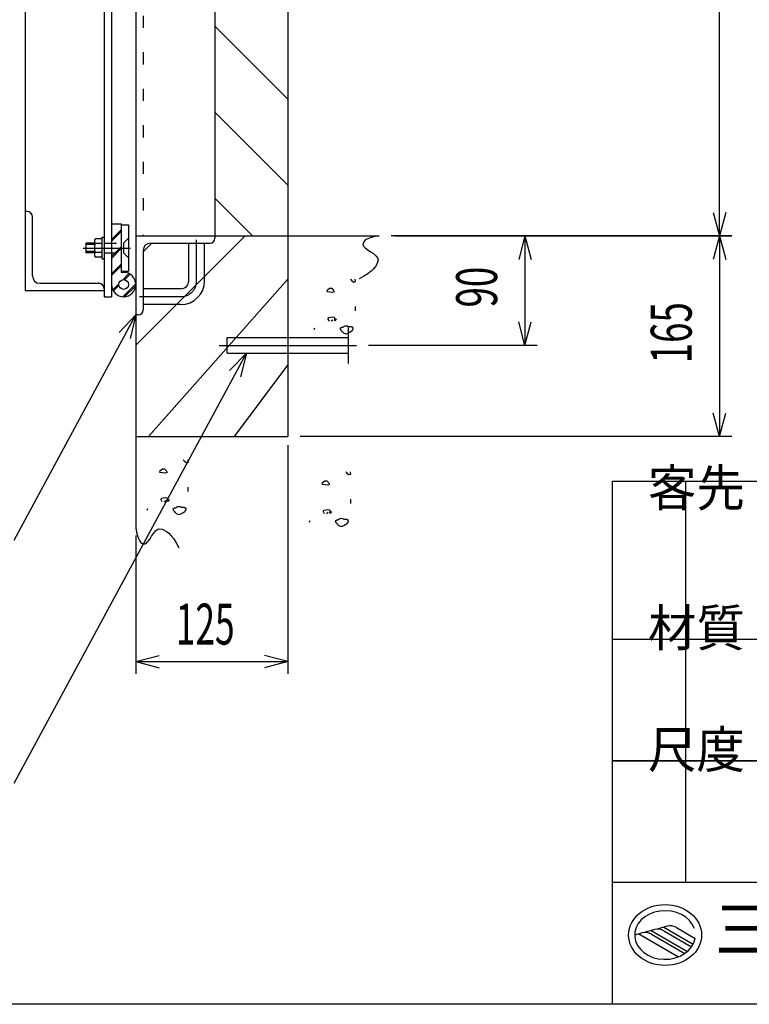
# Model space of a CAD drawing. Extents: x 200 to 4050, y 140 to 2840.
# Drawn here: x 2413 to 3013, y 140 to 949 of the extents above; entities that cross this region are included whole.
import ezdxf
from ezdxf.enums import TextEntityAlignment as Align

# ---------------------------------------------------------------- set-up
doc = ezdxf.new("R2010")
doc.units = 0
doc.header["$LTSCALE"] = 10
doc.header["$MEASUREMENT"] = 0
for name, pattern in [('CENTER2', [24, 12, -5, 2, -5]), ('DOT', [3, 1, -2]), ('PHANTOM2', [25, 6, -5, 2, -5, 2, -5])]:
    doc.linetypes.add(name, pattern=pattern)
for name, color, linetype in [('0-2DEFPOINTS', 7, 'CONTINUOUS'), ('0-3RC', 7, 'CONTINUOUS'), ('0-5基準線', 7, 'CONTINUOUS'), ('0-6戸当り', 7, 'CONTINUOUS'), ('0-7図枠', 7, 'CONTINUOUS'), ('0-8寸法', 7, 'CONTINUOUS'), ('0-9扉体', 7, 'CONTINUOUS')]:
    doc.layers.add(name, color=color, linetype=linetype)
doc.styles.get("Standard").update_dxf_attribs({"font": 'txt.shx', "bigfont": 'extfont.shx'})
doc.styles.add('TATEGAKI', font='txt.shx', dxfattribs={"bigfont": 'extfont.shx'})

msp = doc.modelspace()

# ---------------------------------------------------------------- linework, layer by layer
at = {"layer": '0-2DEFPOINTS', "color": 7, "linetype": 'PHANTOM2'}
msp.add_line((2683.06, 666.63), (2683.06, 696.63), dxfattribs=at)
at = {"layer": '0-2DEFPOINTS', "color": 7, "linetype": 'CONTINUOUS'}
for p, q in [((2583.06, 675.13), (2583.06, 688.13)), ((2583.06, 688.13), (2683.06, 688.13)), ((2583.06, 675.13), (2683.06, 675.13))]:
    msp.add_line(p, q, dxfattribs=at)
at = {"layer": '0-2DEFPOINTS', "color": 7, "linetype": 'CENTER2'}
msp.add_line((2576.71, 681.63), (2689.52, 681.63), dxfattribs=at)
at = {"layer": '0-3RC', "color": 7, "linetype": 'CONTINUOUS'}
for p, q in [((2633.06, 1571.63), (2633.06, 606.63)), ((2508.06, 771.63), (2708.06, 771.63)), ((2508.06, 606.63), (2633.06, 606.63))]:
    msp.add_line(p, q, dxfattribs=at)
at = {"layer": '0-3RC', "color": 4, "linetype": 'CONTINUOUS'}
for p, q in [((2573.06, 943.93), (2633.06, 883.93)), ((2573.06, 873.22), (2633.06, 813.22)), ((2573.06, 802.51), (2603.94, 771.63))]:
    msp.add_line(p, q, dxfattribs=at)
at = {"layer": '0-3RC', "color": 6, "linetype": 'CONTINUOUS'}
for p, q in [((2508.06, 681.83), (2597.86, 771.63)), ((2514.06, 758.54), (2521.15, 765.63)), ((2518.58, 606.63), (2633.06, 736.12)), ((2667.37, 728.66), (2669.16, 728.66)), ((2687.22, 733.68), (2688.71, 733.98)), ((2669.76, 725.09), (2667.67, 725.39)), ((2688.65, 709.98), (2688.65, 713.52)), ((2666.31, 703.04), (2666.61, 704.53)), ((2669.59, 705.13), (2671.08, 704.83)), ((2671.08, 704.83), (2671.67, 703.34)), ((2667.21, 701.55), (2666.31, 703.04)), ((2670.18, 702.45), (2668.7, 701.55)), ((2671.67, 703.34), (2673.16, 703.04)), ((2671.67, 701.85), (2671.67, 703.34)), ((2673.16, 703.04), (2671.67, 701.85)), ((2655.09, 695.74), (2654.49, 694.25)), ((2589.29, 606.63), (2633.06, 665.41)), ((2549.8, 585.18), (2551.29, 585.48)), ((2529.95, 580.16), (2531.74, 580.16)), ((2532.33, 576.59), (2530.25, 576.89)), ((2683.3, 575.36), (2684.79, 575.66)), ((2663.45, 570.35), (2665.24, 570.35)), ((2665.83, 566.77), (2663.75, 567.07)), ((2551.23, 561.48), (2551.23, 565.02)), ((2528.89, 554.54), (2529.18, 556.03)), ((2529.78, 553.05), (2528.89, 554.54)), ((2532.76, 553.95), (2531.27, 553.05)), ((2532.16, 556.63), (2533.65, 556.33)), ((2533.65, 556.33), (2534.25, 554.84)), ((2534.25, 554.84), (2535.74, 554.54)), ((2534.25, 553.35), (2534.25, 554.84)), ((2535.74, 554.54), (2534.25, 553.35)), ((2684.73, 551.66), (2684.73, 555.21)), ((2517.66, 547.24), (2517.07, 545.75)), ((2662.39, 544.72), (2662.68, 546.21)), ((2663.28, 543.24), (2662.39, 544.72)), ((2666.26, 544.13), (2664.77, 543.24)), ((2665.66, 546.81), (2667.15, 546.51)), ((2667.15, 546.51), (2667.75, 545.02)), ((2667.75, 545.02), (2669.24, 544.72)), ((2667.75, 543.53), (2667.75, 545.02)), ((2669.24, 544.72), (2667.75, 543.53)), ((2651.16, 537.43), (2650.57, 535.94))]:
    msp.add_line(p, q, dxfattribs=at)
at = {"layer": '0-3RC', "color": 7, "linetype": 'CONTINUOUS'}
for points in [[(2508.06, 1109.63), (2508.06, 531.63), (2508.67, 528.05), (2509.37, 525.14), (2510.16, 522.85), (2511.04, 521.1), (2512, 519.85), (2513.04, 519.01), (2514.16, 518.53), (2515.36, 518.36), (2516.65, 518.87), (2518.04, 520.32), (2519.51, 522.37), (2521.07, 524.73), (2522.69, 527.06), (2524.36, 529.07), (2526.08, 530.42), (2527.82, 530.82), (2529.6, 530.47), (2531.43, 529.8), (2533.31, 528.73), (2535.24, 527.2), (2537.22, 525.15), (2539.23, 522.52), (2541.29, 519.23), (2543.39, 515.24)], [(2708.06, 771.63), (2704.48, 771.02), (2701.57, 770.32), (2699.28, 769.53), (2697.53, 768.65), (2696.27, 767.69), (2695.44, 766.65), (2694.96, 765.53), (2694.78, 764.34), (2695.3, 763.05), (2696.74, 761.66), (2698.8, 760.18), (2701.16, 758.62), (2703.49, 757), (2705.5, 755.33), (2706.85, 753.62), (2707.24, 751.88), (2706.9, 750.1), (2706.23, 748.26), (2705.16, 746.38), (2703.63, 744.45), (2701.58, 742.48), (2698.95, 740.46), (2695.66, 738.4), (2691.67, 736.3)]]:
    msp.add_lwpolyline(points, dxfattribs=at)
at = {"layer": '0-3RC', "color": 6, "linetype": 'CONTINUOUS'}
for points in [[(2667.67, 725.39), (2665.29, 725.68), (2665.59, 727.17), (2667.37, 728.66)], [(2669.16, 728.66), (2670.35, 727.17), (2671.25, 725.68), (2669.76, 725.09)], [(2684.54, 736.06), (2685.73, 734.57), (2687.22, 733.68)], [(2688.71, 733.98), (2688.42, 735.47), (2688.42, 736.06)], [(2666.61, 704.53), (2668.1, 704.83), (2669.59, 705.13)], [(2678.15, 692.5), (2678.09, 692.58), (2677.98, 692.71), (2677.87, 692.84), (2677.75, 692.97), (2677.64, 693.09), (2677.54, 693.22), (2677.43, 693.35), (2677.33, 693.47), (2677.23, 693.6), (2677.13, 693.72), (2677.03, 693.84), (2676.94, 693.97), (2676.86, 694.08), (2676.78, 694.2), (2676.7, 694.32), (2676.63, 694.43), (2676.56, 694.55), (2676.5, 694.66), (2676.45, 694.77), (2676.4, 694.87), (2676.36, 694.98), (2676.33, 695.08), (2676.31, 695.18), (2676.29, 695.28), (2676.28, 695.37), (2676.29, 695.46), (2676.3, 695.55), (2676.32, 695.63), (2676.35, 695.71), (2676.37, 695.76), (2676.39, 695.79), (2676.42, 695.84), (2676.47, 695.89), (2676.51, 695.94), (2676.56, 695.99), (2676.62, 696.04), (2676.68, 696.08), (2676.74, 696.13), (2676.81, 696.17), (2676.89, 696.21), (2676.96, 696.25), (2677.04, 696.29), (2677.13, 696.33), (2677.21, 696.37), (2677.3, 696.4), (2677.4, 696.44), (2677.49, 696.47), (2677.59, 696.5), (2677.69, 696.54), (2677.79, 696.57), (2677.89, 696.6), (2678, 696.63), (2678.1, 696.66), (2678.21, 696.69), (2678.32, 696.72), (2678.43, 696.75), (2678.54, 696.78), (2678.65, 696.8), (2678.76, 696.83), (2678.83, 696.85)], [(2683.82, 692.51), (2683.87, 692.52), (2683.94, 692.55), (2684.02, 692.58), (2684.1, 692.61), (2684.17, 692.64), (2684.25, 692.67), (2684.32, 692.7), (2684.4, 692.73), (2684.47, 692.76), (2684.54, 692.79), (2684.62, 692.82), (2684.69, 692.85), (2684.76, 692.88), (2684.83, 692.92), (2684.9, 692.95), (2684.97, 692.99), (2685.04, 693.02), (2685.11, 693.06), (2685.18, 693.09), (2685.24, 693.13), (2685.31, 693.17), (2685.37, 693.21), (2685.43, 693.25), (2685.49, 693.3), (2685.55, 693.34), (2685.61, 693.38), (2685.67, 693.43), (2685.73, 693.48), (2685.78, 693.53), (2685.81, 693.56), (2685.83, 693.57), (2685.85, 693.6), (2685.88, 693.62), (2685.9, 693.65), (2685.93, 693.68), (2685.95, 693.7), (2685.98, 693.73), (2686, 693.76), (2686.02, 693.79), (2686.05, 693.82), (2686.07, 693.84), (2686.09, 693.87), (2686.11, 693.9), (2686.14, 693.93), (2686.16, 693.97), (2686.18, 694), (2686.2, 694.03), (2686.22, 694.06), (2686.24, 694.09), (2686.27, 694.13), (2686.29, 694.16), (2686.31, 694.19), (2686.33, 694.23), (2686.35, 694.26), (2686.37, 694.3), (2686.39, 694.33), (2686.41, 694.37), (2686.43, 694.4), (2686.45, 694.44), (2686.46, 694.46), (2686.48, 694.49), (2686.5, 694.55), (2686.53, 694.6), (2686.56, 694.66), (2686.58, 694.71), (2686.61, 694.77), (2686.64, 694.82), (2686.66, 694.88), (2686.68, 694.94), (2686.7, 695), (2686.73, 695.05), (2686.74, 695.11), (2686.76, 695.17), (2686.78, 695.22), (2686.79, 695.28), (2686.8, 695.34), (2686.82, 695.39), (2686.82, 695.45), (2686.83, 695.5), (2686.83, 695.56), (2686.83, 695.61), (2686.83, 695.66), (2686.83, 695.71), (2686.82, 695.76), (2686.81, 695.81), (2686.79, 695.86), (2686.78, 695.9), (2686.76, 695.95), (2686.73, 695.99), (2686.72, 696.01), (2686.71, 696.02), (2686.7, 696.04), (2686.69, 696.06), (2686.67, 696.07), (2686.66, 696.09), (2686.64, 696.1), (2686.63, 696.12), (2686.61, 696.13), (2686.6, 696.15), (2686.58, 696.16), (2686.56, 696.18), (2686.55, 696.19), (2686.53, 696.21), (2686.51, 696.22), (2686.49, 696.23), (2686.48, 696.25), (2686.46, 696.26), (2686.44, 696.27), (2686.42, 696.28), (2686.4, 696.3), (2686.38, 696.31), (2686.36, 696.32), (2686.34, 696.33), (2686.32, 696.34), (2686.3, 696.35), (2686.28, 696.36), (2686.25, 696.38), (2686.23, 696.39), (2686.21, 696.4), (2686.2, 696.4), (2686.14, 696.43), (2686.04, 696.48), (2685.94, 696.52), (2685.84, 696.56), (2685.74, 696.59), (2685.64, 696.63), (2685.54, 696.66), (2685.43, 696.68), (2685.33, 696.71), (2685.23, 696.73), (2685.12, 696.75), (2685.02, 696.77), (2684.92, 696.78), (2684.81, 696.8), (2684.71, 696.81), (2684.6, 696.82), (2684.5, 696.82), (2684.39, 696.83), (2684.29, 696.84), (2684.18, 696.84), (2684.08, 696.84), (2683.97, 696.84), (2683.87, 696.85), (2683.76, 696.85), (2683.65, 696.84), (2683.55, 696.84), (2683.44, 696.84), (2683.33, 696.84), (2683.23, 696.84), (2683.17, 696.84)], [(2547.12, 587.56), (2548.31, 586.07), (2549.8, 585.18)], [(2551.29, 585.48), (2550.99, 586.97), (2550.99, 587.56)], [(2530.25, 576.89), (2527.86, 577.18), (2528.16, 578.67), (2529.95, 580.16)], [(2531.74, 580.16), (2532.93, 578.67), (2533.82, 577.18), (2532.33, 576.59)], [(2680.62, 577.75), (2681.81, 576.26), (2683.3, 575.36)], [(2684.79, 575.66), (2684.49, 577.15), (2684.49, 577.75)], [(2663.75, 567.07), (2661.36, 567.37), (2661.66, 568.86), (2663.45, 570.35)], [(2665.24, 570.35), (2666.43, 568.86), (2667.32, 567.37), (2665.83, 566.77)], [(2529.18, 556.03), (2530.67, 556.33), (2532.16, 556.63)], [(2540.73, 544.01), (2540.66, 544.08), (2540.55, 544.21), (2540.44, 544.34), (2540.33, 544.47), (2540.22, 544.59), (2540.11, 544.72), (2540, 544.85), (2539.9, 544.97), (2539.8, 545.1), (2539.7, 545.22), (2539.61, 545.34), (2539.52, 545.47), (2539.43, 545.58), (2539.35, 545.7), (2539.27, 545.82), (2539.2, 545.93), (2539.14, 546.05), (2539.08, 546.16), (2539.02, 546.27), (2538.98, 546.37), (2538.94, 546.48), (2538.91, 546.58), (2538.88, 546.68), (2538.87, 546.78), (2538.86, 546.87), (2538.86, 546.96), (2538.87, 547.05), (2538.89, 547.13), (2538.92, 547.21), (2538.94, 547.26), (2538.96, 547.29), (2539, 547.34), (2539.04, 547.39), (2539.09, 547.44), (2539.14, 547.49), (2539.19, 547.54), (2539.25, 547.58), (2539.32, 547.63), (2539.39, 547.67), (2539.46, 547.71), (2539.54, 547.75), (2539.62, 547.79), (2539.7, 547.83), (2539.79, 547.87), (2539.88, 547.9), (2539.97, 547.94), (2540.06, 547.97), (2540.16, 548), (2540.26, 548.04), (2540.36, 548.07), (2540.47, 548.1), (2540.57, 548.13), (2540.68, 548.16), (2540.79, 548.19), (2540.89, 548.22), (2541, 548.25), (2541.11, 548.28), (2541.23, 548.3), (2541.34, 548.33), (2541.4, 548.35)], [(2546.4, 544.01), (2546.44, 544.02), (2546.52, 544.05), (2546.59, 544.08), (2546.67, 544.11), (2546.74, 544.14), (2546.82, 544.17), (2546.89, 544.2), (2546.97, 544.23), (2547.04, 544.26), (2547.12, 544.29), (2547.19, 544.32), (2547.26, 544.35), (2547.33, 544.38), (2547.41, 544.42), (2547.48, 544.45), (2547.55, 544.49), (2547.61, 544.52), (2547.68, 544.56), (2547.75, 544.59), (2547.82, 544.63), (2547.88, 544.67), (2547.94, 544.71), (2548.01, 544.75), (2548.07, 544.8), (2548.13, 544.84), (2548.19, 544.88), (2548.24, 544.93), (2548.3, 544.98), (2548.35, 545.03), (2548.39, 545.06), (2548.4, 545.07), (2548.43, 545.1), (2548.45, 545.12), (2548.48, 545.15), (2548.5, 545.18), (2548.53, 545.2), (2548.55, 545.23), (2548.57, 545.26), (2548.6, 545.29), (2548.62, 545.32), (2548.64, 545.34), (2548.67, 545.37), (2548.69, 545.4), (2548.71, 545.43), (2548.73, 545.47), (2548.75, 545.5), (2548.78, 545.53), (2548.8, 545.56), (2548.82, 545.59), (2548.84, 545.63), (2548.86, 545.66), (2548.88, 545.69), (2548.9, 545.73), (2548.92, 545.76), (2548.94, 545.8), (2548.96, 545.83), (2548.98, 545.87), (2549, 545.9), (2549.02, 545.94), (2549.03, 545.96), (2549.05, 545.99), (2549.08, 546.05), (2549.1, 546.1), (2549.13, 546.16), (2549.16, 546.21), (2549.18, 546.27), (2549.21, 546.32), (2549.23, 546.38), (2549.26, 546.44), (2549.28, 546.5), (2549.3, 546.55), (2549.32, 546.61), (2549.34, 546.67), (2549.35, 546.72), (2549.37, 546.78), (2549.38, 546.84), (2549.39, 546.89), (2549.4, 546.95), (2549.4, 547), (2549.41, 547.06), (2549.41, 547.11), (2549.4, 547.16), (2549.4, 547.21), (2549.39, 547.26), (2549.38, 547.31), (2549.37, 547.36), (2549.35, 547.4), (2549.33, 547.45), (2549.31, 547.49), (2549.29, 547.51), (2549.28, 547.52), (2549.27, 547.54), (2549.26, 547.56), (2549.25, 547.57), (2549.23, 547.59), (2549.22, 547.6), (2549.2, 547.62), (2549.19, 547.63), (2549.17, 547.65), (2549.16, 547.66), (2549.14, 547.68), (2549.12, 547.69), (2549.1, 547.71), (2549.09, 547.72), (2549.07, 547.73), (2549.05, 547.75), (2549.03, 547.76), (2549.01, 547.77), (2548.99, 547.78), (2548.97, 547.8), (2548.95, 547.81), (2548.93, 547.82), (2548.91, 547.83), (2548.89, 547.84), (2548.87, 547.85), (2548.85, 547.86), (2548.83, 547.88), (2548.81, 547.89), (2548.79, 547.9), (2548.77, 547.9), (2548.72, 547.93), (2548.62, 547.98), (2548.52, 548.02), (2548.41, 548.06), (2548.31, 548.09), (2548.21, 548.13), (2548.11, 548.16), (2548.01, 548.18), (2547.9, 548.21), (2547.8, 548.23), (2547.7, 548.25), (2547.59, 548.27), (2547.49, 548.28), (2547.39, 548.3), (2547.28, 548.31), (2547.18, 548.32), (2547.07, 548.32), (2546.97, 548.33), (2546.86, 548.34), (2546.76, 548.34), (2546.65, 548.34), (2546.54, 548.34), (2546.44, 548.35), (2546.33, 548.35), (2546.23, 548.34), (2546.12, 548.34), (2546.01, 548.34), (2545.91, 548.34), (2545.8, 548.34), (2545.74, 548.34)], [(2662.68, 546.21), (2664.17, 546.51), (2665.66, 546.81)], [(2674.23, 534.19), (2674.16, 534.26), (2674.05, 534.39), (2673.94, 534.52), (2673.83, 534.65), (2673.72, 534.78), (2673.61, 534.9), (2673.5, 535.03), (2673.4, 535.16), (2673.3, 535.28), (2673.2, 535.4), (2673.11, 535.53), (2673.02, 535.65), (2672.93, 535.77), (2672.85, 535.89), (2672.77, 536), (2672.7, 536.12), (2672.64, 536.23), (2672.58, 536.34), (2672.52, 536.45), (2672.48, 536.56), (2672.44, 536.66), (2672.41, 536.76), (2672.38, 536.86), (2672.37, 536.96), (2672.36, 537.05), (2672.36, 537.14), (2672.37, 537.23), (2672.39, 537.31), (2672.42, 537.39), (2672.44, 537.44), (2672.46, 537.47), (2672.5, 537.53), (2672.54, 537.58), (2672.59, 537.63), (2672.64, 537.68), (2672.69, 537.72), (2672.75, 537.77), (2672.82, 537.81), (2672.89, 537.86), (2672.96, 537.9), (2673.04, 537.94), (2673.12, 537.98), (2673.2, 538.01), (2673.29, 538.05), (2673.38, 538.09), (2673.47, 538.12), (2673.56, 538.15), (2673.66, 538.19), (2673.76, 538.22), (2673.86, 538.25), (2673.97, 538.28), (2674.07, 538.31), (2674.18, 538.34), (2674.29, 538.37), (2674.39, 538.4), (2674.5, 538.43), (2674.61, 538.46), (2674.73, 538.49), (2674.84, 538.52), (2674.9, 538.53)], [(2679.9, 534.19), (2679.94, 534.21), (2680.02, 534.24), (2680.09, 534.27), (2680.17, 534.29), (2680.24, 534.32), (2680.32, 534.35), (2680.39, 534.38), (2680.47, 534.41), (2680.54, 534.44), (2680.62, 534.47), (2680.69, 534.5), (2680.76, 534.54), (2680.83, 534.57), (2680.91, 534.6), (2680.98, 534.63), (2681.05, 534.67), (2681.11, 534.7), (2681.18, 534.74), (2681.25, 534.78), (2681.32, 534.82), (2681.38, 534.86), (2681.44, 534.9), (2681.51, 534.94), (2681.57, 534.98), (2681.63, 535.02), (2681.69, 535.07), (2681.74, 535.11), (2681.8, 535.16), (2681.85, 535.21), (2681.89, 535.24), (2681.9, 535.26), (2681.93, 535.28), (2681.95, 535.31), (2681.98, 535.33), (2682, 535.36), (2682.03, 535.39), (2682.05, 535.41), (2682.07, 535.44), (2682.1, 535.47), (2682.12, 535.5), (2682.14, 535.53), (2682.17, 535.56), (2682.19, 535.59), (2682.21, 535.62), (2682.23, 535.65), (2682.25, 535.68), (2682.28, 535.71), (2682.3, 535.74), (2682.32, 535.78), (2682.34, 535.81), (2682.36, 535.84), (2682.38, 535.88), (2682.4, 535.91), (2682.42, 535.95), (2682.44, 535.98), (2682.46, 536.02), (2682.48, 536.05), (2682.5, 536.09), (2682.52, 536.12), (2682.53, 536.15), (2682.55, 536.18), (2682.58, 536.23), (2682.6, 536.28), (2682.63, 536.34), (2682.66, 536.4), (2682.68, 536.45), (2682.71, 536.51), (2682.73, 536.57), (2682.76, 536.62), (2682.78, 536.68), (2682.8, 536.74), (2682.82, 536.79), (2682.84, 536.85), (2682.85, 536.91), (2682.87, 536.96), (2682.88, 537.02), (2682.89, 537.08), (2682.9, 537.13), (2682.9, 537.19), (2682.91, 537.24), (2682.91, 537.29), (2682.9, 537.34), (2682.9, 537.4), (2682.89, 537.45), (2682.88, 537.49), (2682.87, 537.54), (2682.85, 537.59), (2682.83, 537.63), (2682.81, 537.67), (2682.79, 537.7), (2682.78, 537.71), (2682.77, 537.72), (2682.76, 537.74), (2682.75, 537.76), (2682.73, 537.77), (2682.72, 537.79), (2682.7, 537.8), (2682.69, 537.82), (2682.67, 537.83), (2682.66, 537.85), (2682.64, 537.86), (2682.62, 537.88), (2682.6, 537.89), (2682.59, 537.9), (2682.57, 537.92), (2682.55, 537.93), (2682.53, 537.94), (2682.51, 537.95), (2682.49, 537.97), (2682.47, 537.98), (2682.45, 537.99), (2682.43, 538), (2682.41, 538.01), (2682.39, 538.03), (2682.37, 538.04), (2682.35, 538.05), (2682.33, 538.06), (2682.31, 538.07), (2682.29, 538.08), (2682.27, 538.09), (2682.22, 538.11), (2682.12, 538.16), (2682.02, 538.2), (2681.91, 538.24), (2681.81, 538.28), (2681.71, 538.31), (2681.61, 538.34), (2681.51, 538.37), (2681.4, 538.39), (2681.3, 538.41), (2681.2, 538.43), (2681.09, 538.45), (2680.99, 538.47), (2680.89, 538.48), (2680.78, 538.49), (2680.68, 538.5), (2680.57, 538.51), (2680.47, 538.52), (2680.36, 538.52), (2680.26, 538.52), (2680.15, 538.53), (2680.04, 538.53), (2679.94, 538.53), (2679.83, 538.53), (2679.73, 538.53), (2679.62, 538.53), (2679.51, 538.53), (2679.41, 538.52), (2679.3, 538.52), (2679.24, 538.52)]]:
    msp.add_lwpolyline(points, dxfattribs=at)
for centre, start_param, end_param in [((2680.99, 694.36), 4.041946, 5.376312), ((2680.99, 694.36), 0.629759, 2.513179), ((2543.56, 545.86), 0.629759, 2.513179), ((2543.56, 545.86), 4.041946, 5.376312), ((2677.06, 536.05), 0.629759, 2.513179), ((2677.06, 536.05), 4.041946, 5.376312)]:
    msp.add_ellipse(centre, major_axis=(-3.51, 0), ratio=0.9, start_param=start_param, end_param=end_param, dxfattribs=at)
at = {"layer": '0-5基準線', "color": 7, "linetype": 'CENTER2'}
for p, q in [((2464.66, 761.63), (2503.58, 761.63)), ((2558.06, 734.63), (2558.06, 768.45)), ((2545.06, 721.63), (2511.04, 721.63))]:
    msp.add_line(p, q, dxfattribs=at)
msp.add_arc((2545.06, 734.63), 13, 270, 360, dxfattribs=at)
at = {"layer": '0-6戸当り', "color": 3, "linetype": 'CONTINUOUS'}
for p, q in [((2573.06, 1373.63), (2573.06, 769.63)), ((2520.06, 765.63), (2569.06, 765.63)), ((2551.56, 734.63), (2551.56, 765.63)), ((2564.56, 734.63), (2564.56, 765.63)), ((2514.06, 759.63), (2514.06, 710.63)), ((2545.06, 728.13), (2514.06, 728.13)), ((2545.06, 715.13), (2514.06, 715.13))]:
    msp.add_line(p, q, dxfattribs=at)
at = {"layer": '0-6戸当り', "color": 3, "linetype": 'DOT'}
msp.add_line((2514.06, 1012.56), (2514.06, 771.63), dxfattribs=at)
at = {"layer": '0-6戸当り', "color": 3, "linetype": 'CONTINUOUS'}
for centre, radius, start, end in [((2569.06, 769.63), 4, 270, 360), ((2520.06, 759.63), 6, 90, 180), ((2545.06, 734.63), 6.5, 270, 360), ((2545.06, 734.63), 19.5, 270, 360), ((2510.06, 710.63), 4, 270, 360)]:
    msp.add_arc(centre, radius, start, end, dxfattribs=at)
at = {"layer": '0-7図枠', "color": 3, "linetype": 'CONTINUOUS'}
for p, q in [((2944.99, 204.12), (2937.45, 202.1)), ((2942.16, 203.37), (2966.39, 189.38)), ((2952.58, 203.12), (2968.02, 194.21)), ((2924.5, 198.63), (2918.26, 196.96)), ((2921.67, 197.88), (2954.32, 179.03)), ((2934.75, 201.38), (2926.97, 199.3)), ((2931.92, 200.62), (2961.68, 183.44)), ((2932.09, 197.63), (2959.54, 181.79)), ((2942.34, 200.38), (2965.1, 187.24))]:
    msp.add_line(p, q, dxfattribs=at)
for points in [[(4050, 2840), (4050, 140), (200, 140)], [(2900, 570), (4050, 570), (4050, 140), (2900, 140), (2900, 570)], [(2900, 570), (2960, 570), (2960, 240), (2900, 240), (2900, 570)], [(2900, 440), (3400, 440), (3400, 340), (2900, 340), (2900, 440)], [(2900, 340), (3400, 340), (3400, 240), (2900, 240), (2900, 340)]]:
    msp.add_lwpolyline(points, dxfattribs=at)
for centre in [(2947.58, 194.47), (2927.09, 188.97), (2937.34, 191.72)]:
    msp.add_arc(centre, 10, 60, 105, dxfattribs=at)
msp.add_ellipse((2943.26, 196.96), major_axis=(30, 0), ratio=0.8333, dxfattribs=at)
msp.add_ellipse((2943.26, 196.96), major_axis=(25, 0), ratio=0.8, start_param=0.270793, end_param=6.145262, dxfattribs=at)
at = {"layer": '0-8寸法', "color": 4, "linetype": 'CONTINUOUS'}
for p, q in [((2988.06, 771.64), (2988.06, 1571.63)), ((2982.88, 790.95), (2988.06, 771.63)), ((2993.24, 790.95), (2988.06, 771.63)), ((2838.06, 771.63), (2718.06, 771.63)), ((2998.06, 771.63), (2718.06, 771.63)), ((2721.11, 771.63), (2998.06, 771.63)), ((2828.06, 771.63), (2822.88, 752.31)), ((2828.06, 771.63), (2828.06, 681.63)), ((2828.06, 771.63), (2833.24, 752.31)), ((2988.06, 771.63), (2982.88, 752.31)), ((2988.06, 771.63), (2988.06, 606.63)), ((2988.06, 771.63), (2993.24, 752.31)), ((2508.06, 706.63), (2494.32, 692.1)), ((2828.06, 681.63), (2822.88, 700.95)), ((2828.06, 681.63), (2833.24, 700.95)), ((2838.06, 681.63), (2699.52, 681.63)), ((2599.11, 675.13), (2585.14, 660.82)), ((2988.06, 606.63), (2982.88, 625.95)), ((2988.06, 606.63), (2993.24, 625.95)), ((2633.06, 599.63), (2633.06, 411.63)), ((2998.06, 606.63), (2643.06, 606.63)), ((2508.06, 525.35), (2508.06, 411.63)), ((2508.06, 421.63), (2527.38, 426.81)), ((2508.06, 421.63), (2633.06, 421.63)), ((2508.06, 421.63), (2527.38, 416.46)), ((2633.06, 421.63), (2613.74, 426.81)), ((2633.06, 421.63), (2613.74, 416.46))]:
    msp.add_line(p, q, dxfattribs=at)
at = {"layer": '0-8寸法', "color": 3, "linetype": 'CONTINUOUS'}
msp.add_line((2510.06, 706.63), (2508.06, 706.63), dxfattribs=at)
at = {"layer": '0-8寸法', "color": 4, "linetype": 'CONTINUOUS'}
for points in [[(2408.06, 521.63), (2508.06, 706.63), (2503.43, 687.18)], [(2408.06, 321.63), (2599.11, 675.13), (2594.17, 655.75)]]:
    msp.add_lwpolyline(points, dxfattribs=at)
at = {"layer": '0-9扉体', "color": 4, "linetype": 'CONTINUOUS'}
for p, q in [((2488.06, 1426.63), (2488.06, 721.63)), ((2417.06, 1421.63), (2417.06, 726.63)), ((2482.06, 1012.56), (2482.06, 721.63)), ((2418.56, 791.63), (2417.06, 791.63)), ((2423.06, 738.63), (2423.06, 787.13)), ((2429.06, 732.63), (2477.56, 732.63)), ((2417.06, 726.63), (2482.06, 726.63)), ((2482.06, 721.63), (2488.06, 721.63))]:
    msp.add_line(p, q, dxfattribs=at)
at = {"layer": '0-9扉体', "color": 3, "linetype": 'CONTINUOUS'}
for p, q in [((2488.06, 781.63), (2496.06, 781.63)), ((2496.06, 781.63), (2496.06, 741.63)), ((2496.06, 780.63), (2502.06, 780.63)), ((2502.06, 780.63), (2502.06, 742.63)), ((2480.46, 770.63), (2482.06, 770.63)), ((2480.46, 752.63), (2480.46, 770.63)), ((2467.06, 765.63), (2467.06, 757.63)), ((2473.96, 765.63), (2467.06, 765.63)), ((2473.96, 757.63), (2467.06, 757.63)), ((2480.46, 752.63), (2482.06, 752.63)), ((2496.06, 742.63), (2502.06, 742.63)), ((2498.06, 741.63), (2496.06, 741.63))]:
    msp.add_line(p, q, dxfattribs=at)
at = {"layer": '0-9扉体', "color": 6, "linetype": 'CONTINUOUS'}
for p, q in [((2488.06, 781.4), (2488.29, 781.63)), ((2488.06, 768.67), (2496.06, 776.67)), ((2488.06, 767.26), (2496.06, 775.26)), ((2488.06, 754.53), (2496.06, 762.53)), ((2488.06, 753.12), (2496.06, 761.12)), ((2488.06, 740.39), (2496.06, 748.39)), ((2488.06, 738.97), (2496.06, 746.97)), ((2497.39, 735.58), (2502.44, 740.62)), ((2498.79, 735.56), (2503.35, 740.12)), ((2489.07, 727.25), (2494.12, 732.3)), ((2489.57, 726.34), (2494.13, 730.9)), ((2497.6, 721.64), (2508.05, 732.09)), ((2499.05, 721.68), (2508.01, 730.64))]:
    msp.add_line(p, q, dxfattribs=at)
at = {"layer": '0-9扉体', "color": 7, "linetype": 'CONTINUOUS'}
for p, q in [((2473.96, 768.13), (2474.54, 769.14)), ((2480.46, 769.14), (2474.54, 769.14)), ((2473.96, 768.13), (2473.96, 755.13)), ((2480.46, 765.39), (2474.54, 765.39)), ((2473.96, 755.13), (2474.54, 754.13)), ((2480.46, 757.88), (2474.54, 757.88)), ((2480.46, 754.13), (2474.54, 754.13))]:
    msp.add_line(p, q, dxfattribs=at)
at = {"layer": '0-9扉体', "color": 3, "linetype": 'DOT'}
for p, q in [((2498.06, 765.63), (2502.06, 769.63)), ((2482.06, 765.63), (2498.06, 765.63)), ((2498.06, 765.63), (2498.06, 757.63)), ((2482.06, 757.63), (2498.06, 757.63)), ((2498.06, 757.63), (2502.06, 753.63))]:
    msp.add_line(p, q, dxfattribs=at)
at = {"layer": '0-9扉体', "color": 2, "linetype": 'CONTINUOUS'}
for p, q in [((2473.96, 764.63), (2467.06, 764.63)), ((2473.96, 758.63), (2467.06, 758.63))]:
    msp.add_line(p, q, dxfattribs=at)
at = {"layer": '0-9扉体', "color": 3, "linetype": 'CONTINUOUS'}
msp.add_circle((2498.06, 731.63), 4, dxfattribs=at)
at = {"layer": '0-9扉体', "color": 4, "linetype": 'CONTINUOUS'}
for centre, radius, start, end in [((2418.56, 787.13), 4.5, 0, 90), ((2429.06, 738.63), 6, 180, 270), ((2477.56, 728.13), 4.5, 0, 90)]:
    msp.add_arc(centre, radius, start, end, dxfattribs=at)
at = {"layer": '0-9扉体', "color": 7, "linetype": 'CONTINUOUS'}
for centre, radius, start, end in [((2477.28, 767.26), 3.32, 154.386, 214.385), ((2486.38, 761.63), 12.42, 162.412, 197.588), ((2477.28, 756), 3.32, 145.615, 205.614)]:
    msp.add_arc(centre, radius, start, end, dxfattribs=at)
at = {"layer": '0-9扉体', "color": 3, "linetype": 'CONTINUOUS'}
msp.add_arc((2498.06, 731.63), 10, 180, 450, dxfattribs=at)

# ---------------------------------------------------------------- texts
at = {"layer": '0-7図枠', "color": 7, "lineweight": -3, "style": 'TATEGAKI', "width": 0.963}
for s, p in [('客先', (2929.23, 549.27)), ('材質', (2929.23, 434.27)), ('尺度', (2929.23, 334.27))]:
    msp.add_text(s, height=30.294, rotation=360, dxfattribs=at).set_placement(p)
at = {"layer": '0-7図枠', "color": 7, "lineweight": -3, "width": 0.856}
msp.add_text('三重重工業株式会社', height=37.807, dxfattribs=at).set_placement((2984.62, 182.88))
at = {"layer": '0-8寸法', "color": 7, "lineweight": -3, "width": 0.657}
for s, p in [('90', (2815.66, 729.48)), ('165', (2975.66, 691.98))]:
    msp.add_text(s, height=33.66, rotation=90, dxfattribs=at).set_placement(p, align=Align.BOTTOM_CENTER)
at = {"layer": '0-8寸法', "color": 7, "lineweight": -3, "width": 0.633}
msp.add_text('125', height=33.66, dxfattribs=at).set_placement((2540.91, 435.68))

doc.saveas('drawing.dxf')
